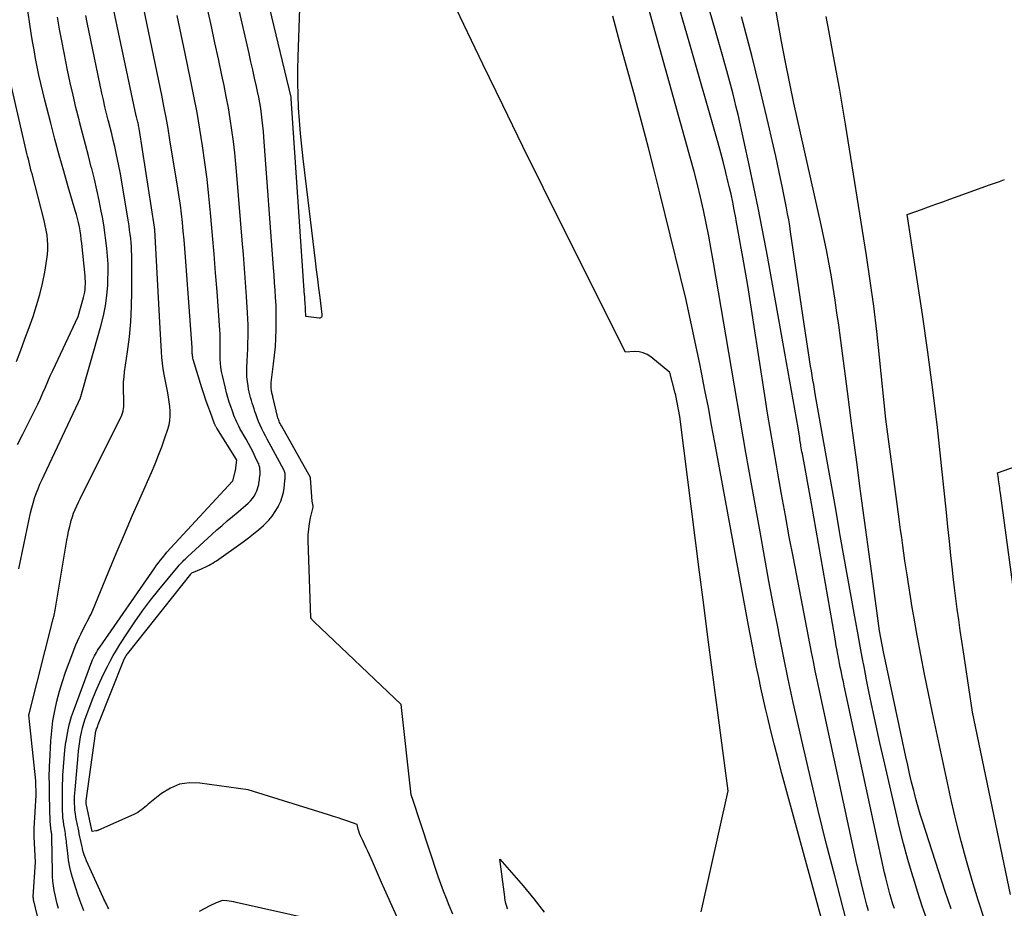
# Model space of a CAD drawing. Units: inches. Extents: x 2630767 to 2632778, y 1493729 to 1496298.
# Drawn here: x 2631803 to 2631889, y 1493976 to 1494054 of the extents above; entities that cross this region are included whole.
import ezdxf

# ---------------------------------------------------------------- set-up
doc = ezdxf.new("R2010")
doc.units = ezdxf.units.IN
doc.header["$MEASUREMENT"] = 0
doc.layers.add('Tile_2737_17_NW_contour_2ft', color=25, linetype='Continuous')

msp = doc.modelspace()

# ---------------------------------------------------------------- linework, layer by layer
at = {"layer": 'Tile_2737_17_NW_contour_2ft'}
for points in [[(2631827.211, 1494055.489, 8274), (2631827.019, 1494050.399, 8274), (2631826.993, 1494049.285, 8274), (2631826.989, 1494048.17, 8274), (2631827.019, 1494047.056, 8274), (2631827.07, 1494045.942, 8274), (2631827.149, 1494044.829, 8274), (2631827.239, 1494043.717, 8274), (2631827.35, 1494042.607, 8274), (2631827.473, 1494041.498, 8274), (2631828.545, 1494032.591, 8274), (2631828.642, 1494031.79, 8274), (2631828.742, 1494030.989, 8274), (2631828.843, 1494030.188, 8274), (2631828.946, 1494029.387, 8274), (2631829.138, 1494027.916, 8274), (2631829.139, 1494027.853, 8274), (2631829.132, 1494027.792, 8274), (2631829.112, 1494027.734, 8274), (2631829.084, 1494027.677, 8274), (2631829.043, 1494027.634, 8274), (2631828.997, 1494027.602, 8274), (2631828.943, 1494027.588, 8274), (2631828.883, 1494027.585, 8274), (2631827.72, 1494027.74, 8274), (2631827.657, 1494029.009, 8274), (2631827.653, 1494029.079, 8274), (2631827.65, 1494029.15, 8274), (2631827.645, 1494029.22, 8274), (2631827.641, 1494029.29, 8274), (2631827.637, 1494029.36, 8274), (2631827.632, 1494029.431, 8274), (2631827.628, 1494029.501, 8274), (2631827.623, 1494029.571, 8274), (2631826.457, 1494046.749, 8274), (2631826.452, 1494046.799, 8274), (2631826.435, 1494046.871, 8274), (2631821.751, 1494066.376, 8274)], [(2631840.565, 1493975.564, 8272), (2631840.256, 1493976.294, 8272), (2631839.998, 1493976.927, 8272), (2631839.749, 1493977.563, 8272), (2631839.516, 1493978.205, 8272), (2631839.292, 1493978.851, 8272), (2631837.005, 1493985.722, 8272), (2631836.989, 1493985.768, 8272), (2631836.978, 1493985.808, 8272), (2631836.954, 1493985.869, 8272), (2631836.92, 1493985.96, 8272), (2631836.04, 1493993.86, 8272), (2631828.449, 1494001.07, 8272), (2631828.394, 1494001.124, 8272), (2631828.342, 1494001.181, 8272), (2631828.294, 1494001.241, 8272), (2631828.248, 1494001.303, 8272), (2631828.16, 1494001.43, 8272), (2631827.943, 1494008.175, 8272), (2631827.946, 1494008.673, 8272), (2631827.976, 1494009.167, 8272), (2631828.044, 1494009.658, 8272), (2631828.139, 1494010.147, 8272), (2631828.355, 1494011.072, 8272), (2631828.359, 1494011.096, 8272), (2631828.361, 1494011.12, 8272), (2631828.361, 1494011.144, 8272), (2631828.359, 1494011.168, 8272), (2631828.29, 1494011.6, 8272), (2631828.127, 1494013.612, 8272), (2631828.128, 1494013.644, 8272), (2631828.121, 1494013.678, 8272), (2631825.593, 1494018.178, 8272), (2631825.541, 1494018.277, 8272), (2631825.49, 1494018.376, 8272), (2631825.443, 1494018.477, 8272), (2631825.398, 1494018.579, 8272), (2631825.357, 1494018.683, 8272), (2631825.32, 1494018.788, 8272), (2631825.288, 1494018.895, 8272), (2631825.259, 1494019.002, 8272), (2631824.881, 1494020.591, 8272), (2631824.86, 1494020.681, 8272), (2631824.837, 1494020.77, 8272), (2631824.813, 1494020.86, 8272), (2631824.789, 1494020.948, 8272), (2631824.766, 1494021.037, 8272), (2631824.746, 1494021.127, 8272), (2631824.73, 1494021.218, 8272), (2631824.717, 1494021.309, 8272), (2631824.706, 1494021.402, 8272), (2631824.695, 1494021.54, 8272), (2631824.69, 1494021.678, 8272), (2631824.696, 1494021.816, 8272), (2631824.708, 1494021.954, 8272), (2631824.918, 1494023.607, 8272), (2631825, 1494024.349, 8272), (2631825.067, 1494025.092, 8272), (2631825.111, 1494025.836, 8272), (2631825.14, 1494026.582, 8272), (2631825.144, 1494026.772, 8272), (2631825.151, 1494027.423, 8272), (2631825.146, 1494028.074, 8272), (2631825.124, 1494028.725, 8272), (2631825.09, 1494029.376, 8272), (2631825.047, 1494030.027, 8272), (2631825.003, 1494030.677, 8272), (2631824.957, 1494031.327, 8272), (2631824.91, 1494031.978, 8272), (2631824.069, 1494043.371, 8272), (2631824.027, 1494043.874, 8272), (2631823.98, 1494044.376, 8272), (2631823.924, 1494044.877, 8272), (2631823.861, 1494045.378, 8272), (2631823.789, 1494045.877, 8272), (2631823.708, 1494046.374, 8272), (2631823.615, 1494046.87, 8272), (2631823.514, 1494047.364, 8272), (2631823.416, 1494047.817, 8272), (2631823.258, 1494048.536, 8272), (2631823.099, 1494049.255, 8272), (2631822.937, 1494049.974, 8272), (2631822.774, 1494050.692, 8272), (2631819.938, 1494063.074, 8272)], [(2631874.89, 1493975.168, 8278), (2631873.907, 1493978.907, 8278), (2631873.175, 1493981.752, 8278), (2631872.464, 1493984.601, 8278), (2631871.782, 1493987.458, 8278), (2631871.12, 1493990.32, 8278), (2631870.739, 1493992.005, 8278), (2631870.292, 1493994.03, 8278), (2631869.855, 1493996.056, 8278), (2631869.437, 1493998.087, 8278), (2631869.031, 1494000.12, 8278), (2631868.989, 1494000.338, 8278), (2631868.575, 1494002.483, 8278), (2631868.169, 1494004.629, 8278), (2631867.774, 1494006.778, 8278), (2631867.386, 1494008.927, 8278), (2631866.67, 1494012.946, 8278), (2631866.157, 1494015.854, 8278), (2631865.649, 1494018.763, 8278), (2631865.15, 1494021.673, 8278), (2631864.656, 1494024.584, 8278), (2631863.333, 1494032.445, 8278), (2631863.131, 1494033.589, 8278), (2631862.919, 1494034.731, 8278), (2631862.69, 1494035.869, 8278), (2631862.451, 1494037.005, 8278), (2631862.193, 1494038.137, 8278), (2631861.922, 1494039.266, 8278), (2631861.632, 1494040.39, 8278), (2631861.329, 1494041.511, 8278), (2631856.454, 1494058.973, 8278)], [(2631879.131, 1493976.041, 8282), (2631878.996, 1493976.435, 8282), (2631878.87, 1493976.832, 8282), (2631878.751, 1493977.231, 8282), (2631878.721, 1493977.339, 8282), (2631878.596, 1493977.795, 8282), (2631878.477, 1493978.252, 8282), (2631878.367, 1493978.712, 8282), (2631878.263, 1493979.172, 8282), (2631874.731, 1493995.496, 8282), (2631874.662, 1493995.821, 8282), (2631874.593, 1493996.146, 8282), (2631874.526, 1493996.471, 8282), (2631874.46, 1493996.796, 8282), (2631874.396, 1493997.122, 8282), (2631874.333, 1493997.448, 8282), (2631874.271, 1493997.774, 8282), (2631874.211, 1493998.101, 8282), (2631874.189, 1493998.218, 8282), (2631874.119, 1493998.602, 8282), (2631874.05, 1493998.988, 8282), (2631873.981, 1493999.373, 8282), (2631873.914, 1493999.758, 8282), (2631871.88, 1494011.41, 8282), (2631871.083, 1494015.735, 8282), (2631871.051, 1494015.913, 8282), (2631871.019, 1494016.091, 8282), (2631870.987, 1494016.268, 8282), (2631870.957, 1494016.446, 8282), (2631870.945, 1494016.513, 8282), (2631870.92, 1494016.658, 8282), (2631870.897, 1494016.802, 8282), (2631870.874, 1494016.947, 8282), (2631870.851, 1494017.092, 8282), (2631870.71, 1494018, 8282), (2631869.548, 1494024.534, 8282), (2631869.171, 1494026.652, 8282), (2631868.792, 1494028.768, 8282), (2631868.41, 1494030.885, 8282), (2631868.027, 1494033.001, 8282), (2631867.918, 1494033.601, 8282), (2631867.578, 1494035.414, 8282), (2631867.224, 1494037.226, 8282), (2631866.85, 1494039.033, 8282), (2631866.462, 1494040.837, 8282), (2631865.464, 1494045.353, 8282), (2631865.318, 1494045.993, 8282), (2631865.167, 1494046.631, 8282), (2631865.007, 1494047.267, 8282), (2631864.841, 1494047.901, 8282), (2631864.67, 1494048.534, 8282), (2631864.496, 1494049.167, 8282), (2631864.318, 1494049.798, 8282), (2631864.138, 1494050.428, 8282), (2631863.49, 1494052.67, 8282), (2631861.552, 1494059.43, 8282)], [(2631806.14, 1493976.051, 8264), (2631806.025, 1493976.44, 8264), (2631805.921, 1493976.832, 8264), (2631805.831, 1493977.227, 8264), (2631805.752, 1493977.625, 8264), (2631805.69, 1493978.026, 8264), (2631805.641, 1493978.429, 8264), (2631805.613, 1493978.832, 8264), (2631805.597, 1493979.238, 8264), (2631805.555, 1493982.231, 8264), (2631805.552, 1493982.31, 8264), (2631805.549, 1493982.389, 8264), (2631805.542, 1493982.468, 8264), (2631805.535, 1493982.547, 8264), (2631805.525, 1493982.626, 8264), (2631805.515, 1493982.704, 8264), (2631805.504, 1493982.783, 8264), (2631805.491, 1493982.861, 8264), (2631805.47, 1493982.993, 8264), (2631805.45, 1493983.137, 8264), (2631805.433, 1493983.282, 8264), (2631805.423, 1493983.427, 8264), (2631805.416, 1493983.573, 8264), (2631805.357, 1493985.951, 8264), (2631805.348, 1493986.316, 8264), (2631805.341, 1493986.68, 8264), (2631805.336, 1493987.045, 8264), (2631805.331, 1493987.409, 8264), (2631805.331, 1493987.774, 8264), (2631805.336, 1493988.138, 8264), (2631805.347, 1493988.502, 8264), (2631805.364, 1493988.866, 8264), (2631805.466, 1493990.688, 8264), (2631805.54, 1493991.564, 8264), (2631805.646, 1493992.436, 8264), (2631805.801, 1493993.3, 8264), (2631805.989, 1493994.159, 8264), (2631806.217, 1493995.01, 8264), (2631806.468, 1493995.854, 8264), (2631806.75, 1493996.687, 8264), (2631807.054, 1493997.513, 8264), (2631807.659, 1493999.062, 8264), (2631807.789, 1493999.379, 8264), (2631807.926, 1493999.693, 8264), (2631808.073, 1494000.002, 8264), (2631808.227, 1494000.309, 8264), (2631808.342, 1494000.529, 8264), (2631808.444, 1494000.722, 8264), (2631808.546, 1494000.916, 8264), (2631808.649, 1494001.11, 8264), (2631808.751, 1494001.303, 8264), (2631808.851, 1494001.497, 8264), (2631808.947, 1494001.694, 8264), (2631809.038, 1494001.893, 8264), (2631809.124, 1494002.093, 8264), (2631810.472, 1494005.359, 8264), (2631811.174, 1494007.041, 8264), (2631811.884, 1494008.72, 8264), (2631812.607, 1494010.394, 8264), (2631813.338, 1494012.064, 8264), (2631814.247, 1494014.121, 8264), (2631814.564, 1494014.862, 8264), (2631814.867, 1494015.61, 8264), (2631815.152, 1494016.364, 8264), (2631815.423, 1494017.124, 8264), (2631815.682, 1494017.88, 8264), (2631815.789, 1494018.269, 8264), (2631815.865, 1494018.662, 8264), (2631815.894, 1494019.061, 8264), (2631815.891, 1494019.464, 8264), (2631815.855, 1494019.869, 8264), (2631815.809, 1494020.273, 8264), (2631815.748, 1494020.675, 8264), (2631815.675, 1494021.076, 8264), (2631815.358, 1494022.652, 8264), (2631815.27, 1494023.151, 8264), (2631815.198, 1494023.651, 8264), (2631815.15, 1494024.154, 8264), (2631815.117, 1494024.659, 8264), (2631815.096, 1494025.165, 8264), (2631815.073, 1494025.672, 8264), (2631815.047, 1494026.178, 8264), (2631815.02, 1494026.684, 8264), (2631814.539, 1494035.28, 8264), (2631814.538, 1494035.302, 8264), (2631814.536, 1494035.323, 8264), (2631814.534, 1494035.344, 8264), (2631814.532, 1494035.365, 8264), (2631814.523, 1494035.449, 8264), (2631814.521, 1494035.47, 8264), (2631814.518, 1494035.491, 8264), (2631814.515, 1494035.512, 8264), (2631814.512, 1494035.533, 8264), (2631813.205, 1494043.969, 8264), (2631813.188, 1494044.075, 8264), (2631813.17, 1494044.18, 8264), (2631813.149, 1494044.286, 8264), (2631813.127, 1494044.391, 8264), (2631813.104, 1494044.496, 8264), (2631813.08, 1494044.6, 8264), (2631813.055, 1494044.705, 8264), (2631813.029, 1494044.809, 8264), (2631813, 1494044.927, 8264), (2631812.974, 1494045.036, 8264), (2631812.949, 1494045.146, 8264), (2631812.926, 1494045.255, 8264), (2631810.656, 1494055.983, 8264)], [(2631808.346, 1493975.835, 8266), (2631808.164, 1493976.305, 8266), (2631807.989, 1493976.779, 8266), (2631807.825, 1493977.256, 8266), (2631807.668, 1493977.736, 8266), (2631807.441, 1493978.458, 8266), (2631807.272, 1493979.053, 8266), (2631807.128, 1493979.652, 8266), (2631807.019, 1493980.259, 8266), (2631806.934, 1493980.871, 8266), (2631806.836, 1493981.77, 8266), (2631806.817, 1493981.936, 8266), (2631806.797, 1493982.102, 8266), (2631806.776, 1493982.268, 8266), (2631806.753, 1493982.433, 8266), (2631806.729, 1493982.598, 8266), (2631806.704, 1493982.763, 8266), (2631806.677, 1493982.928, 8266), (2631806.649, 1493983.093, 8266), (2631806.601, 1493983.359, 8266), (2631806.556, 1493983.657, 8266), (2631806.52, 1493983.957, 8266), (2631806.498, 1493984.258, 8266), (2631806.486, 1493984.559, 8266), (2631806.477, 1493985.094, 8266), (2631806.472, 1493985.664, 8266), (2631806.475, 1493986.234, 8266), (2631806.487, 1493986.803, 8266), (2631806.506, 1493987.373, 8266), (2631806.52, 1493987.688, 8266), (2631806.561, 1493988.414, 8266), (2631806.616, 1493989.138, 8266), (2631806.692, 1493989.861, 8266), (2631806.781, 1493990.583, 8266), (2631806.787, 1493990.627, 8266), (2631806.914, 1493991.363, 8266), (2631807.073, 1493992.092, 8266), (2631807.28, 1493992.808, 8266), (2631807.519, 1493993.516, 8266), (2631809.048, 1493997.6, 8266), (2631809.114, 1493997.766, 8266), (2631809.187, 1493997.93, 8266), (2631809.267, 1493998.09, 8266), (2631809.352, 1493998.248, 8266), (2631809.444, 1493998.402, 8266), (2631809.538, 1493998.555, 8266), (2631809.635, 1493998.705, 8266), (2631809.736, 1493998.854, 8266), (2631814.541, 1494005.787, 8266), (2631814.699, 1494006.01, 8266), (2631814.861, 1494006.231, 8266), (2631815.028, 1494006.447, 8266), (2631815.198, 1494006.662, 8266), (2631815.524, 1494007.064, 8266), (2631815.602, 1494007.152, 8266), (2631821.321, 1494013.362, 8266), (2631821.34, 1494013.375, 8266), (2631821.595, 1494014.289, 8266), (2631821.695, 1494015.175, 8266), (2631821.681, 1494015.232, 8266), (2631819.95, 1494017.985, 8266), (2631819.923, 1494018.029, 8266), (2631819.896, 1494018.074, 8266), (2631819.871, 1494018.12, 8266), (2631819.846, 1494018.166, 8266), (2631819.822, 1494018.212, 8266), (2631819.8, 1494018.259, 8266), (2631819.779, 1494018.307, 8266), (2631819.76, 1494018.355, 8266), (2631819.393, 1494019.335, 8266), (2631819.196, 1494019.875, 8266), (2631819.006, 1494020.417, 8266), (2631818.826, 1494020.964, 8266), (2631818.653, 1494021.512, 8266), (2631817.9, 1494023.983, 8266), (2631817.874, 1494024.077, 8266), (2631817.852, 1494024.173, 8266), (2631817.835, 1494024.269, 8266), (2631817.822, 1494024.366, 8266), (2631817.818, 1494024.405, 8266), (2631817.812, 1494024.484, 8266), (2631817.807, 1494024.562, 8266), (2631817.805, 1494024.641, 8266), (2631817.806, 1494024.72, 8266), (2631817.807, 1494024.799, 8266), (2631817.806, 1494024.878, 8266), (2631817.803, 1494024.956, 8266), (2631817.798, 1494025.035, 8266), (2631817.213, 1494032.918, 8266), (2631817.153, 1494033.673, 8266), (2631817.091, 1494034.427, 8266), (2631817.021, 1494035.181, 8266), (2631816.948, 1494035.935, 8266), (2631816.865, 1494036.688, 8266), (2631816.773, 1494037.439, 8266), (2631816.667, 1494038.188, 8266), (2631816.552, 1494038.937, 8266), (2631815.867, 1494043.164, 8266), (2631815.702, 1494044.137, 8266), (2631815.529, 1494045.108, 8266), (2631815.343, 1494046.077, 8266), (2631815.149, 1494047.045, 8266), (2631813.434, 1494055.288, 8266)], [(2631862.253, 1493975.744, 8274), (2631864.61, 1493986.33, 8274), (2631863.589, 1493994.035, 8274), (2631863.214, 1493996.879, 8274), (2631862.842, 1493999.724, 8274), (2631862.475, 1494002.57, 8274), (2631862.11, 1494005.415, 8274), (2631860.38, 1494019, 8274), (2631860.033, 1494020.819, 8274), (2631860.03, 1494020.834, 8274), (2631860.027, 1494020.848, 8274), (2631860.024, 1494020.863, 8274), (2631860.003, 1494020.954, 8274), (2631860, 1494020.972, 8274), (2631859.995, 1494020.989, 8274), (2631859.991, 1494021.007, 8274), (2631859.987, 1494021.024, 8274), (2631859.52, 1494022.83, 8274), (2631857.857, 1494024.203, 8274), (2631857.533, 1494024.413, 8274), (2631857.192, 1494024.569, 8274), (2631856.825, 1494024.645, 8274), (2631856.44, 1494024.667, 8274), (2631855.64, 1494024.62, 8274), (2631850.235, 1494035.401, 8274), (2631848.45, 1494038.982, 8274), (2631846.678, 1494042.569, 8274), (2631844.923, 1494046.165, 8274), (2631843.18, 1494049.766, 8274), (2631840.527, 1494055.281, 8274)], [(2631876.845, 1493975.839, 8280), (2631876.713, 1493976.342, 8280), (2631876.479, 1493977.267, 8280), (2631876.239, 1493978.235, 8280), (2631876.007, 1493979.204, 8280), (2631875.785, 1493980.176, 8280), (2631875.57, 1493981.15, 8280), (2631872.554, 1493995.191, 8280), (2631872.383, 1493995.998, 8280), (2631872.216, 1493996.805, 8280), (2631872.053, 1493997.613, 8280), (2631871.894, 1493998.422, 8280), (2631870.299, 1494006.642, 8280), (2631869.945, 1494008.494, 8280), (2631869.598, 1494010.348, 8280), (2631869.261, 1494012.204, 8280), (2631868.931, 1494014.06, 8280), (2631868.812, 1494014.739, 8280), (2631868.551, 1494016.258, 8280), (2631868.295, 1494017.778, 8280), (2631868.049, 1494019.3, 8280), (2631867.809, 1494020.822, 8280), (2631866.32, 1494030.43, 8280), (2631865.883, 1494032.905, 8280), (2631865.74, 1494033.707, 8280), (2631865.597, 1494034.509, 8280), (2631865.453, 1494035.311, 8280), (2631865.309, 1494036.112, 8280), (2631865.268, 1494036.338, 8280), (2631865.137, 1494037.026, 8280), (2631865, 1494037.712, 8280), (2631864.853, 1494038.395, 8280), (2631864.698, 1494039.077, 8280), (2631864.613, 1494039.436, 8280), (2631864.405, 1494040.295, 8280), (2631864.189, 1494041.151, 8280), (2631863.96, 1494042.005, 8280), (2631863.724, 1494042.857, 8280), (2631861.204, 1494051.699, 8280), (2631860.658, 1494053.601, 8280), (2631860.109, 1494055.502, 8280)], [(2631884.072, 1493976.017, 8286), (2631883.813, 1493976.77, 8286), (2631883.562, 1493977.525, 8286), (2631881.57, 1493983.664, 8286), (2631881.379, 1493984.276, 8286), (2631881.195, 1493984.889, 8286), (2631881.024, 1493985.507, 8286), (2631880.861, 1493986.126, 8286), (2631880.804, 1493986.35, 8286), (2631880.623, 1493987.085, 8286), (2631880.448, 1493987.821, 8286), (2631880.28, 1493988.558, 8286), (2631880.118, 1493989.298, 8286), (2631878.169, 1493998.446, 8286), (2631877.82, 1494000.29, 8286), (2631877.14, 1494005.284, 8286), (2631876.881, 1494007.188, 8286), (2631876.624, 1494009.092, 8286), (2631876.368, 1494010.997, 8286), (2631876.114, 1494012.902, 8286), (2631875.861, 1494014.806, 8286), (2631875.608, 1494016.711, 8286), (2631875.356, 1494018.616, 8286), (2631875.105, 1494020.521, 8286), (2631874.257, 1494026.96, 8286), (2631874.105, 1494028.062, 8286), (2631873.945, 1494029.163, 8286), (2631873.772, 1494030.261, 8286), (2631873.59, 1494031.359, 8286), (2631873.394, 1494032.454, 8286), (2631873.187, 1494033.546, 8286), (2631872.963, 1494034.635, 8286), (2631872.728, 1494035.723, 8286), (2631870.35, 1494046.34, 8286), (2631869.624, 1494049.931, 8286), (2631869.271, 1494051.729, 8286), (2631868.931, 1494053.528, 8286), (2631868.609, 1494055.332, 8286)], [(2631802.561, 1494016.554, 8258), (2631803.013, 1494017.448, 8258), (2631804.09, 1494019.597, 8258), (2631804.326, 1494020.08, 8258), (2631804.556, 1494020.566, 8258), (2631804.776, 1494021.057, 8258), (2631804.989, 1494021.55, 8258), (2631805.201, 1494022.045, 8258), (2631805.416, 1494022.537, 8258), (2631805.638, 1494023.027, 8258), (2631805.864, 1494023.516, 8258), (2631807.84, 1494027.72, 8258), (2631808.319, 1494029.376, 8258), (2631808.378, 1494029.608, 8258), (2631808.425, 1494029.841, 8258), (2631808.455, 1494030.078, 8258), (2631808.474, 1494030.317, 8258), (2631808.48, 1494030.556, 8258), (2631808.478, 1494030.796, 8258), (2631808.467, 1494031.035, 8258), (2631808.448, 1494031.274, 8258), (2631808.167, 1494034.104, 8258), (2631808.125, 1494034.471, 8258), (2631808.076, 1494034.836, 8258), (2631808.017, 1494035.2, 8258), (2631807.951, 1494035.563, 8258), (2631807.875, 1494035.923, 8258), (2631807.792, 1494036.283, 8258), (2631807.698, 1494036.639, 8258), (2631807.598, 1494036.994, 8258), (2631806.99, 1494039.048, 8258), (2631806.588, 1494040.43, 8258), (2631806.196, 1494041.816, 8258), (2631805.82, 1494043.205, 8258), (2631805.452, 1494044.597, 8258), (2631804.931, 1494046.618, 8258), (2631804.751, 1494047.342, 8258), (2631804.579, 1494048.068, 8258), (2631804.419, 1494048.797, 8258), (2631804.268, 1494049.528, 8258), (2631804.127, 1494050.261, 8258), (2631803.994, 1494050.996, 8258), (2631803.87, 1494051.732, 8258), (2631803.754, 1494052.469, 8258), (2631803.368, 1494055.023, 8258)], [(2631835.779, 1493975.071, 8270), (2631834.605, 1493977.723, 8270), (2631834.337, 1493978.328, 8270), (2631834.069, 1493978.934, 8270), (2631833.802, 1493979.54, 8270), (2631833.535, 1493980.146, 8270), (2631833.277, 1493980.734, 8270), (2631833.137, 1493981.045, 8270), (2631832.994, 1493981.354, 8270), (2631832.847, 1493981.662, 8270), (2631832.696, 1493981.968, 8270), (2631832.577, 1493982.207, 8270), (2631832.491, 1493982.395, 8270), (2631832.416, 1493982.586, 8270), (2631832.356, 1493982.783, 8270), (2631832.305, 1493982.984, 8270), (2631832.22, 1493983.39, 8270), (2631831.388, 1493983.674, 8270), (2631830.972, 1493983.815, 8270), (2631830.555, 1493983.953, 8270), (2631830.136, 1493984.087, 8270), (2631829.717, 1493984.219, 8270), (2631822.69, 1493986.4, 8270), (2631818.471, 1493986.998, 8270), (2631817.571, 1493987.011, 8270), (2631816.709, 1493986.886, 8270), (2631815.904, 1493986.553, 8270), (2631815.137, 1493986.082, 8270), (2631813.97, 1493985.144, 8270), (2631813.82, 1493985.022, 8270), (2631813.669, 1493984.9, 8270), (2631813.519, 1493984.778, 8270), (2631813.369, 1493984.655, 8270), (2631813.216, 1493984.539, 8270), (2631813.056, 1493984.431, 8270), (2631812.889, 1493984.338, 8270), (2631812.716, 1493984.253, 8270), (2631809.633, 1493982.89, 8270), (2631809.612, 1493982.882, 8270), (2631809.592, 1493982.874, 8270), (2631809.571, 1493982.867, 8270), (2631809.55, 1493982.86, 8270), (2631809.465, 1493982.835, 8270), (2631809.444, 1493982.829, 8270), (2631809.422, 1493982.824, 8270), (2631809.4, 1493982.82, 8270), (2631809.379, 1493982.815, 8270), (2631809.07, 1493982.76, 8270), (2631809.031, 1493982.88, 8270), (2631808.557, 1493985.207, 8270), (2631808.553, 1493985.226, 8270), (2631808.55, 1493985.245, 8270), (2631808.549, 1493985.265, 8270), (2631808.548, 1493985.284, 8270), (2631808.547, 1493985.362, 8270), (2631808.547, 1493985.382, 8270), (2631808.547, 1493985.401, 8270), (2631808.549, 1493985.421, 8270), (2631808.551, 1493985.44, 8270), (2631809.358, 1493991.315, 8270), (2631809.361, 1493991.339, 8270), (2631809.365, 1493991.362, 8270), (2631809.369, 1493991.385, 8270), (2631809.373, 1493991.407, 8270), (2631809.392, 1493991.499, 8270), (2631809.397, 1493991.522, 8270), (2631809.402, 1493991.545, 8270), (2631809.409, 1493991.567, 8270), (2631809.416, 1493991.59, 8270), (2631809.464, 1493991.73, 8270), (2631809.496, 1493991.822, 8270), (2631809.529, 1493991.914, 8270), (2631809.563, 1493992.005, 8270), (2631809.598, 1493992.096, 8270), (2631811.877, 1493997.819, 8270), (2631811.978, 1493998.009, 8270), (2631812.025, 1493998.089, 8270), (2631812.074, 1493998.166, 8270), (2631812.127, 1493998.241, 8270), (2631812.182, 1493998.314, 8270), (2631817.679, 1494005.235, 8270), (2631817.729, 1494005.289, 8270), (2631817.783, 1494005.337, 8270), (2631817.844, 1494005.376, 8270), (2631817.91, 1494005.41, 8270), (2631818.614, 1494005.705, 8270), (2631818.784, 1494005.779, 8270), (2631818.952, 1494005.856, 8270), (2631819.118, 1494005.937, 8270), (2631819.283, 1494006.02, 8270), (2631819.445, 1494006.109, 8270), (2631819.605, 1494006.202, 8270), (2631819.761, 1494006.301, 8270), (2631819.914, 1494006.405, 8270), (2631822.257, 1494008.057, 8270), (2631822.714, 1494008.394, 8270), (2631823.162, 1494008.741, 8270), (2631823.596, 1494009.107, 8270), (2631824.021, 1494009.483, 8270), (2631824.149, 1494009.601, 8270), (2631824.483, 1494009.943, 8270), (2631824.791, 1494010.305, 8270), (2631825.059, 1494010.696, 8270), (2631825.301, 1494011.108, 8270), (2631825.379, 1494011.257, 8270), (2631825.541, 1494011.616, 8270), (2631825.674, 1494011.984, 8270), (2631825.766, 1494012.364, 8270), (2631825.829, 1494012.753, 8270), (2631825.895, 1494013.385, 8270), (2631825.903, 1494013.464, 8270), (2631825.911, 1494013.543, 8270), (2631825.919, 1494013.622, 8270), (2631825.927, 1494013.701, 8270), (2631825.932, 1494013.78, 8270), (2631825.932, 1494013.86, 8270), (2631825.925, 1494013.938, 8270), (2631825.914, 1494014.016, 8270), (2631825.893, 1494014.113, 8270), (2631825.868, 1494014.195, 8270), (2631825.836, 1494014.274, 8270), (2631825.799, 1494014.352, 8270), (2631824.528, 1494016.698, 8270), (2631824.364, 1494017.005, 8270), (2631824.203, 1494017.313, 8270), (2631824.046, 1494017.623, 8270), (2631823.89, 1494017.934, 8270), (2631823.744, 1494018.249, 8270), (2631823.605, 1494018.567, 8270), (2631823.479, 1494018.89, 8270), (2631823.362, 1494019.217, 8270), (2631823.288, 1494019.435, 8270), (2631823.207, 1494019.676, 8270), (2631823.128, 1494019.917, 8270), (2631823.049, 1494020.159, 8270), (2631822.972, 1494020.402, 8270), (2631822.9, 1494020.646, 8270), (2631822.835, 1494020.891, 8270), (2631822.779, 1494021.139, 8270), (2631822.73, 1494021.388, 8270), (2631822.679, 1494021.672, 8270), (2631822.623, 1494022.065, 8270), (2631822.585, 1494022.46, 8270), (2631822.574, 1494022.856, 8270), (2631822.582, 1494023.253, 8270), (2631822.614, 1494023.868, 8270), (2631822.64, 1494024.391, 8270), (2631822.661, 1494024.914, 8270), (2631822.678, 1494025.437, 8270), (2631822.691, 1494025.96, 8270), (2631822.695, 1494026.483, 8270), (2631822.689, 1494027.006, 8270), (2631822.67, 1494027.528, 8270), (2631822.641, 1494028.05, 8270), (2631822.544, 1494029.466, 8270), (2631822.457, 1494030.695, 8270), (2631822.367, 1494031.925, 8270), (2631822.273, 1494033.154, 8270), (2631822.176, 1494034.383, 8270), (2631821.717, 1494040.053, 8270), (2631821.628, 1494041.04, 8270), (2631821.527, 1494042.026, 8270), (2631821.409, 1494043.01, 8270), (2631821.279, 1494043.992, 8270), (2631821.13, 1494044.972, 8270), (2631820.967, 1494045.95, 8270), (2631820.783, 1494046.923, 8270), (2631820.586, 1494047.895, 8270), (2631820.393, 1494048.793, 8270), (2631820.089, 1494050.212, 8270), (2631819.785, 1494051.63, 8270), (2631819.48, 1494053.049, 8270), (2631819.174, 1494054.467, 8270)], [(2631802.68, 1494005.69, 8260), (2631803.693, 1494010.591, 8260), (2631803.792, 1494011.018, 8260), (2631803.905, 1494011.441, 8260), (2631804.038, 1494011.857, 8260), (2631804.185, 1494012.27, 8260), (2631804.347, 1494012.678, 8260), (2631804.516, 1494013.083, 8260), (2631804.693, 1494013.484, 8260), (2631804.876, 1494013.883, 8260), (2631807.879, 1494020.244, 8260), (2631807.916, 1494020.33, 8260), (2631808.02, 1494020.55, 8260), (2631809.839, 1494026.887, 8260), (2631810.06, 1494027.773, 8260), (2631810.239, 1494028.665, 8260), (2631810.354, 1494029.567, 8260), (2631810.428, 1494030.477, 8260), (2631810.448, 1494030.926, 8260), (2631810.464, 1494031.616, 8260), (2631810.458, 1494032.305, 8260), (2631810.42, 1494032.993, 8260), (2631810.361, 1494033.68, 8260), (2631810.278, 1494034.366, 8260), (2631810.186, 1494035.05, 8260), (2631810.078, 1494035.732, 8260), (2631809.961, 1494036.413, 8260), (2631809.866, 1494036.931, 8260), (2631809.683, 1494037.867, 8260), (2631809.485, 1494038.8, 8260), (2631809.265, 1494039.728, 8260), (2631809.03, 1494040.653, 8260), (2631808.998, 1494040.774, 8260), (2631808.737, 1494041.757, 8260), (2631808.479, 1494042.74, 8260), (2631808.224, 1494043.725, 8260), (2631807.971, 1494044.71, 8260), (2631807.924, 1494044.895, 8260), (2631807.657, 1494045.975, 8260), (2631807.401, 1494047.057, 8260), (2631807.159, 1494048.142, 8260), (2631806.929, 1494049.231, 8260), (2631806.617, 1494050.759, 8260), (2631806.414, 1494051.792, 8260), (2631806.22, 1494052.826, 8260), (2631806.042, 1494053.862, 8260)], [(2631805.004, 1493972.46, 8262), (2631803.948, 1493976.838, 8262), (2631803.945, 1493976.856, 8262), (2631803.941, 1493976.875, 8262), (2631803.939, 1493976.895, 8262), (2631803.937, 1493976.914, 8262), (2631803.933, 1493976.991, 8262), (2631803.932, 1493977.011, 8262), (2631803.932, 1493977.03, 8262), (2631803.932, 1493977.049, 8262), (2631803.933, 1493977.069, 8262), (2631804.12, 1493980.09, 8262), (2631804.011, 1493982.303, 8262), (2631804.008, 1493982.396, 8262), (2631804.005, 1493982.488, 8262), (2631804.004, 1493982.58, 8262), (2631804.004, 1493982.673, 8262), (2631804.006, 1493982.765, 8262), (2631804.009, 1493982.857, 8262), (2631804.013, 1493982.949, 8262), (2631804.018, 1493983.041, 8262), (2631804.19, 1493985.94, 8262), (2631804.147, 1493987.155, 8262), (2631804.143, 1493987.196, 8262), (2631803.64, 1493992.1, 8262), (2631803.539, 1493992.918, 8262), (2631803.539, 1493992.938, 8262), (2631803.58, 1493993.04, 8262), (2631805.676, 1494001.34, 8262), (2631805.699, 1494001.434, 8262), (2631805.722, 1494001.527, 8262), (2631805.744, 1494001.621, 8262), (2631805.766, 1494001.715, 8262), (2631805.786, 1494001.808, 8262), (2631805.806, 1494001.903, 8262), (2631805.823, 1494001.997, 8262), (2631805.84, 1494002.092, 8262), (2631806.863, 1494008.195, 8262), (2631806.937, 1494008.595, 8262), (2631807.018, 1494008.995, 8262), (2631807.111, 1494009.391, 8262), (2631807.211, 1494009.786, 8262), (2631807.243, 1494009.904, 8262), (2631807.343, 1494010.235, 8262), (2631807.454, 1494010.562, 8262), (2631807.584, 1494010.883, 8262), (2631807.725, 1494011.199, 8262), (2631807.876, 1494011.511, 8262), (2631808.028, 1494011.823, 8262), (2631808.18, 1494012.134, 8262), (2631808.334, 1494012.445, 8262), (2631811.648, 1494019.125, 8262), (2631811.722, 1494019.302, 8262), (2631811.781, 1494019.484, 8262), (2631811.815, 1494019.672, 8262), (2631811.833, 1494019.863, 8262), (2631811.838, 1494020.058, 8262), (2631811.839, 1494020.253, 8262), (2631811.836, 1494020.448, 8262), (2631811.831, 1494020.642, 8262), (2631811.813, 1494021.14, 8262), (2631811.808, 1494021.583, 8262), (2631811.82, 1494022.025, 8262), (2631811.855, 1494022.466, 8262), (2631811.906, 1494022.906, 8262), (2631812.157, 1494024.649, 8262), (2631812.317, 1494025.962, 8262), (2631812.439, 1494027.277, 8262), (2631812.504, 1494028.596, 8262), (2631812.531, 1494029.919, 8262), (2631812.526, 1494033.082, 8262), (2631812.519, 1494033.448, 8262), (2631812.504, 1494033.814, 8262), (2631812.476, 1494034.179, 8262), (2631812.439, 1494034.543, 8262), (2631812.394, 1494034.907, 8262), (2631812.344, 1494035.27, 8262), (2631812.29, 1494035.632, 8262), (2631812.232, 1494035.994, 8262), (2631811.503, 1494040.316, 8262), (2631811.402, 1494040.879, 8262), (2631811.294, 1494041.44, 8262), (2631811.174, 1494042, 8262), (2631811.046, 1494042.557, 8262), (2631810.912, 1494043.113, 8262), (2631810.776, 1494043.67, 8262), (2631810.637, 1494044.225, 8262), (2631810.498, 1494044.78, 8262), (2631810.478, 1494044.856, 8262), (2631810.332, 1494045.45, 8262), (2631810.19, 1494046.045, 8262), (2631810.057, 1494046.642, 8262), (2631809.928, 1494047.239, 8262), (2631808.649, 1494053.384, 8262), (2631808.524, 1494054.007, 8262)], [(2631810.525, 1493976.008, 8268), (2631810.452, 1493976.149, 8268), (2631810.38, 1493976.29, 8268), (2631810.309, 1493976.432, 8268), (2631810.238, 1493976.575, 8268), (2631810.17, 1493976.718, 8268), (2631810.102, 1493976.861, 8268), (2631810.035, 1493977.005, 8268), (2631808.585, 1493980.194, 8268), (2631808.476, 1493980.453, 8268), (2631808.378, 1493980.716, 8268), (2631808.296, 1493980.984, 8268), (2631808.224, 1493981.255, 8268), (2631808.214, 1493981.298, 8268), (2631808.157, 1493981.551, 8268), (2631808.101, 1493981.805, 8268), (2631808.048, 1493982.059, 8268), (2631807.997, 1493982.313, 8268), (2631807.947, 1493982.568, 8268), (2631807.897, 1493982.823, 8268), (2631807.846, 1493983.078, 8268), (2631807.796, 1493983.332, 8268), (2631807.658, 1493984.025, 8268), (2631807.608, 1493984.319, 8268), (2631807.569, 1493984.615, 8268), (2631807.545, 1493984.912, 8268), (2631807.532, 1493985.211, 8268), (2631807.532, 1493985.51, 8268), (2631807.539, 1493985.809, 8268), (2631807.555, 1493986.107, 8268), (2631807.577, 1493986.406, 8268), (2631807.848, 1493989.394, 8268), (2631807.889, 1493989.802, 8268), (2631807.938, 1493990.209, 8268), (2631807.995, 1493990.615, 8268), (2631808.059, 1493991.02, 8268), (2631808.138, 1493991.422, 8268), (2631808.231, 1493991.82, 8268), (2631808.345, 1493992.212, 8268), (2631808.472, 1493992.601, 8268), (2631808.77, 1493993.435, 8268), (2631809.071, 1493994.232, 8268), (2631809.39, 1493995.021, 8268), (2631809.737, 1493995.799, 8268), (2631810.103, 1493996.568, 8268), (2631810.396, 1493997.158, 8268), (2631810.651, 1493997.649, 8268), (2631810.916, 1493998.135, 8268), (2631811.197, 1493998.611, 8268), (2631811.489, 1493999.081, 8268), (2631812.153, 1494000.114, 8268), (2631812.801, 1494001.083, 8268), (2631813.473, 1494002.036, 8268), (2631814.177, 1494002.964, 8268), (2631814.905, 1494003.876, 8268), (2631816.581, 1494005.902, 8268), (2631816.677, 1494006.015, 8268), (2631816.776, 1494006.126, 8268), (2631816.878, 1494006.234, 8268), (2631816.981, 1494006.341, 8268), (2631817.087, 1494006.445, 8268), (2631817.194, 1494006.548, 8268), (2631817.301, 1494006.65, 8268), (2631817.41, 1494006.751, 8268), (2631819.514, 1494008.689, 8268), (2631819.961, 1494009.094, 8268), (2631820.412, 1494009.494, 8268), (2631820.87, 1494009.888, 8268), (2631821.332, 1494010.277, 8268), (2631821.822, 1494010.682, 8268), (2631822.04, 1494010.866, 8268), (2631822.257, 1494011.052, 8268), (2631822.47, 1494011.241, 8268), (2631822.682, 1494011.433, 8268), (2631822.746, 1494011.492, 8268), (2631822.914, 1494011.663, 8268), (2631823.069, 1494011.845, 8268), (2631823.203, 1494012.042, 8268), (2631823.325, 1494012.249, 8268), (2631823.362, 1494012.32, 8268), (2631823.445, 1494012.502, 8268), (2631823.517, 1494012.688, 8268), (2631823.57, 1494012.88, 8268), (2631823.611, 1494013.075, 8268), (2631823.626, 1494013.173, 8268), (2631823.65, 1494013.323, 8268), (2631823.672, 1494013.473, 8268), (2631823.694, 1494013.624, 8268), (2631823.715, 1494013.775, 8268), (2631823.731, 1494013.925, 8268), (2631823.738, 1494014.076, 8268), (2631823.736, 1494014.227, 8268), (2631823.725, 1494014.378, 8268), (2631823.699, 1494014.549, 8268), (2631823.663, 1494014.702, 8268), (2631823.612, 1494014.851, 8268), (2631823.549, 1494014.996, 8268), (2631823.309, 1494015.486, 8268), (2631823.115, 1494015.872, 8268), (2631822.917, 1494016.256, 8268), (2631822.713, 1494016.637, 8268), (2631822.505, 1494017.015, 8268), (2631821.975, 1494017.96, 8268), (2631821.876, 1494018.141, 8268), (2631821.782, 1494018.325, 8268), (2631821.694, 1494018.511, 8268), (2631821.609, 1494018.7, 8268), (2631821.53, 1494018.891, 8268), (2631821.453, 1494019.083, 8268), (2631821.381, 1494019.276, 8268), (2631821.312, 1494019.47, 8268), (2631821.175, 1494019.865, 8268), (2631821.046, 1494020.259, 8268), (2631820.924, 1494020.655, 8268), (2631820.813, 1494021.055, 8268), (2631820.71, 1494021.457, 8268), (2631820.439, 1494022.58, 8268), (2631820.365, 1494022.934, 8268), (2631820.307, 1494023.291, 8268), (2631820.272, 1494023.65, 8268), (2631820.253, 1494024.012, 8268), (2631820.25, 1494024.136, 8268), (2631820.245, 1494024.437, 8268), (2631820.243, 1494024.738, 8268), (2631820.244, 1494025.039, 8268), (2631820.248, 1494025.34, 8268), (2631820.25, 1494025.64, 8268), (2631820.246, 1494025.941, 8268), (2631820.234, 1494026.241, 8268), (2631820.216, 1494026.541, 8268), (2631819.976, 1494029.901, 8268), (2631819.854, 1494031.538, 8268), (2631819.727, 1494033.174, 8268), (2631819.59, 1494034.809, 8268), (2631819.447, 1494036.444, 8268), (2631819.417, 1494036.783, 8268), (2631819.272, 1494038.247, 8268), (2631819.11, 1494039.709, 8268), (2631818.921, 1494041.167, 8268), (2631818.715, 1494042.624, 8268), (2631818.483, 1494044.077, 8268), (2631818.234, 1494045.526, 8268), (2631817.959, 1494046.971, 8268), (2631817.667, 1494048.413, 8268), (2631817.187, 1494050.682, 8268), (2631816.84, 1494052.338, 8268), (2631816.496, 1494053.995, 8268)], [(2631873.819, 1493971.199, 8276), (2631869.291, 1493987.839, 8276), (2631868.961, 1493989.077, 8276), (2631868.64, 1493990.316, 8276), (2631868.331, 1493991.559, 8276), (2631868.031, 1493992.804, 8276), (2631867.869, 1493993.492, 8276), (2631867.662, 1493994.396, 8276), (2631867.461, 1493995.301, 8276), (2631867.271, 1493996.209, 8276), (2631867.087, 1493997.117, 8276), (2631866.91, 1493998.028, 8276), (2631866.734, 1493998.938, 8276), (2631866.563, 1493999.849, 8276), (2631866.393, 1494000.76, 8276), (2631863.448, 1494016.727, 8276), (2631863.163, 1494018.255, 8276), (2631862.874, 1494019.783, 8276), (2631862.579, 1494021.31, 8276), (2631862.279, 1494022.835, 8276), (2631862.129, 1494023.595, 8276), (2631861.738, 1494025.497, 8276), (2631861.33, 1494027.396, 8276), (2631860.897, 1494029.288, 8276), (2631860.446, 1494031.177, 8276), (2631858.639, 1494038.529, 8276), (2631858.147, 1494040.496, 8276), (2631857.645, 1494042.46, 8276), (2631857.128, 1494044.42, 8276), (2631856.6, 1494046.378, 8276), (2631856.415, 1494047.056, 8276), (2631855.786, 1494049.35, 8276), (2631855.156, 1494051.644, 8276), (2631854.524, 1494053.937, 8276)], [(2631881.983, 1493975.023, 8284), (2631881.559, 1493976.235, 8284), (2631881.16, 1493977.455, 8284), (2631880.778, 1493978.681, 8284), (2631880.695, 1493978.96, 8284), (2631880.297, 1493980.333, 8284), (2631879.918, 1493981.711, 8284), (2631879.566, 1493983.096, 8284), (2631879.232, 1493984.486, 8284), (2631878.188, 1493989.019, 8284), (2631877.853, 1493990.507, 8284), (2631877.524, 1493991.997, 8284), (2631877.208, 1493993.489, 8284), (2631876.9, 1493994.984, 8284), (2631876.69, 1493996.022, 8284), (2631876.497, 1493996.999, 8284), (2631876.307, 1493997.976, 8284), (2631876.123, 1493998.955, 8284), (2631875.942, 1493999.934, 8284), (2631875.656, 1494001.521, 8284), (2631875.337, 1494003.295, 8284), (2631875.021, 1494005.07, 8284), (2631874.707, 1494006.844, 8284), (2631874.396, 1494008.619, 8284), (2631874.337, 1494008.958, 8284), (2631873.998, 1494010.903, 8284), (2631873.656, 1494012.847, 8284), (2631873.313, 1494014.791, 8284), (2631872.968, 1494016.735, 8284), (2631872.213, 1494020.982, 8284), (2631872.142, 1494021.381, 8284), (2631872.072, 1494021.78, 8284), (2631872.003, 1494022.179, 8284), (2631871.935, 1494022.578, 8284), (2631871.868, 1494022.978, 8284), (2631871.802, 1494023.378, 8284), (2631871.739, 1494023.777, 8284), (2631871.677, 1494024.178, 8284), (2631871.24, 1494027.05, 8284), (2631870.061, 1494035.134, 8284), (2631869.98, 1494035.657, 8284), (2631869.894, 1494036.179, 8284), (2631869.8, 1494036.699, 8284), (2631869.7, 1494037.219, 8284), (2631869.35, 1494038.957, 8284), (2631869.063, 1494040.343, 8284), (2631868.766, 1494041.727, 8284), (2631868.454, 1494043.108, 8284), (2631868.131, 1494044.486, 8284), (2631867.37, 1494047.657, 8284), (2631867.02, 1494049.088, 8284), (2631866.66, 1494050.516, 8284), (2631866.287, 1494051.941, 8284), (2631865.905, 1494053.363, 8284), (2631865.758, 1494053.9, 8284)], [(2631886.995, 1493975.082, 8288), (2631886.437, 1493976.777, 8288), (2631885.904, 1493978.48, 8288), (2631885.408, 1493980.194, 8288), (2631884.941, 1493981.915, 8288), (2631884.516, 1493983.648, 8288), (2631884.119, 1493985.387, 8288), (2631882.449, 1493993.128, 8288), (2631882.095, 1493994.813, 8288), (2631881.752, 1493996.5, 8288), (2631881.428, 1493998.191, 8288), (2631881.115, 1493999.885, 8288), (2631880.845, 1494001.389, 8288), (2631880.68, 1494002.332, 8288), (2631880.52, 1494003.277, 8288), (2631880.369, 1494004.223, 8288), (2631880.223, 1494005.169, 8288), (2631880.144, 1494005.704, 8288), (2631880.043, 1494006.384, 8288), (2631879.945, 1494007.065, 8288), (2631879.85, 1494007.746, 8288), (2631879.757, 1494008.427, 8288), (2631879.665, 1494009.109, 8288), (2631879.574, 1494009.79, 8288), (2631879.483, 1494010.471, 8288), (2631879.392, 1494011.153, 8288), (2631878.38, 1494018.77, 8288), (2631877.833, 1494024.19, 8288), (2631877.589, 1494026.412, 8288), (2631877.32, 1494028.631, 8288), (2631877.012, 1494030.845, 8288), (2631876.679, 1494033.056, 8288), (2631874.849, 1494044.511, 8288), (2631874.591, 1494046.082, 8288), (2631874.325, 1494047.65, 8288), (2631874.044, 1494049.217, 8288), (2631873.755, 1494050.782, 8288), (2631873.331, 1494053.025, 8288), (2631873.249, 1494053.468, 8288), (2631873.17, 1494053.911, 8288)], [(2631802.47, 1494023.811, 8256), (2631802.841, 1494024.796, 8256), (2631803.204, 1494025.783, 8256), (2631803.562, 1494026.772, 8256), (2631803.908, 1494027.742, 8256), (2631804.219, 1494028.691, 8256), (2631804.498, 1494029.648, 8256), (2631804.728, 1494030.618, 8256), (2631804.926, 1494031.597, 8256), (2631805.123, 1494032.724, 8256), (2631805.179, 1494033.147, 8256), (2631805.212, 1494033.57, 8256), (2631805.209, 1494033.994, 8256), (2631805.182, 1494034.419, 8256), (2631805.128, 1494034.843, 8256), (2631805.062, 1494035.265, 8256), (2631804.976, 1494035.683, 8256), (2631804.878, 1494036.099, 8256), (2631803.818, 1494040.171, 8256), (2631803.752, 1494040.428, 8256), (2631803.687, 1494040.685, 8256), (2631803.624, 1494040.942, 8256), (2631803.561, 1494041.199, 8256), (2631803.5, 1494041.457, 8256), (2631803.439, 1494041.715, 8256), (2631803.379, 1494041.973, 8256), (2631803.319, 1494042.231, 8256), (2631801.85, 1494048.56, 8256)], [(2631889.27, 1493977.27, 8290), (2631885.94, 1493993.19, 8290), (2631885.29, 1493997.505, 8290), (2631885.149, 1493998.44, 8290), (2631885.01, 1493999.374, 8290), (2631884.872, 1494000.309, 8290), (2631884.735, 1494001.244, 8290), (2631884.604, 1494002.18, 8290), (2631884.479, 1494003.116, 8290), (2631884.365, 1494004.054, 8290), (2631884.257, 1494004.993, 8290), (2631884.189, 1494005.615, 8290), (2631884.053, 1494006.865, 8290), (2631883.918, 1494008.116, 8290), (2631883.787, 1494009.367, 8290), (2631883.657, 1494010.618, 8290), (2631883.234, 1494014.725, 8290), (2631882.871, 1494018.027, 8290), (2631882.476, 1494021.324, 8290), (2631882.034, 1494024.616, 8290), (2631881.561, 1494027.904, 8290), (2631880.24, 1494036.64, 8290), (2631881.484, 1494037.081, 8290), (2631882.106, 1494037.302, 8290), (2631882.727, 1494037.524, 8290), (2631883.348, 1494037.748, 8290), (2631883.969, 1494037.972, 8290), (2631886.14, 1494038.76, 8290), (2631887.003, 1494039.065, 8290), (2631887.434, 1494039.217, 8290), (2631887.865, 1494039.371, 8290), (2631888.296, 1494039.525, 8290), (2631888.726, 1494039.679, 8290)], [(2631889.809, 1494001.746, 8292), (2631888.375, 1494012.294, 8292), (2631888.354, 1494012.456, 8292), (2631888.332, 1494012.617, 8292), (2631888.312, 1494012.779, 8292), (2631888.291, 1494012.941, 8292), (2631888.268, 1494013.123, 8292), (2631888.246, 1494013.291, 8292), (2631888.222, 1494013.459, 8292), (2631888.198, 1494013.627, 8292), (2631888.13, 1494014.09, 8292), (2631893.823, 1494016.081, 8292)], [(2631845.355, 1493976.012, 8274), (2631845.316, 1493976.105, 8274), (2631845.297, 1493976.152, 8274), (2631845.28, 1493976.2, 8274), (2631845.265, 1493976.247, 8274), (2631845.252, 1493976.296, 8274), (2631845.205, 1493976.48, 8274), (2631845.171, 1493976.621, 8274), (2631845.142, 1493976.763, 8274), (2631845.117, 1493976.906, 8274), (2631845.096, 1493977.049, 8274), (2631844.68, 1493980.34, 8274), (2631846.712, 1493978.012, 8274), (2631847.645, 1493976.879, 8274), (2631848.531, 1493975.714, 8274)], [(2631830.75, 1493974.53, 8268), (2631821.636, 1493976.57, 8268), (2631821.437, 1493976.612, 8268), (2631821.237, 1493976.648, 8268), (2631821.036, 1493976.679, 8268), (2631820.834, 1493976.705, 8268), (2631820.43, 1493976.75, 8268), (2631820.068, 1493976.605, 8268), (2631819.889, 1493976.531, 8268), (2631819.71, 1493976.453, 8268), (2631819.534, 1493976.37, 8268), (2631819.36, 1493976.283, 8268), (2631818.404, 1493975.796, 8268)]]:
    msp.add_polyline3d(points, dxfattribs=at)

doc.saveas('drawing.dxf')
